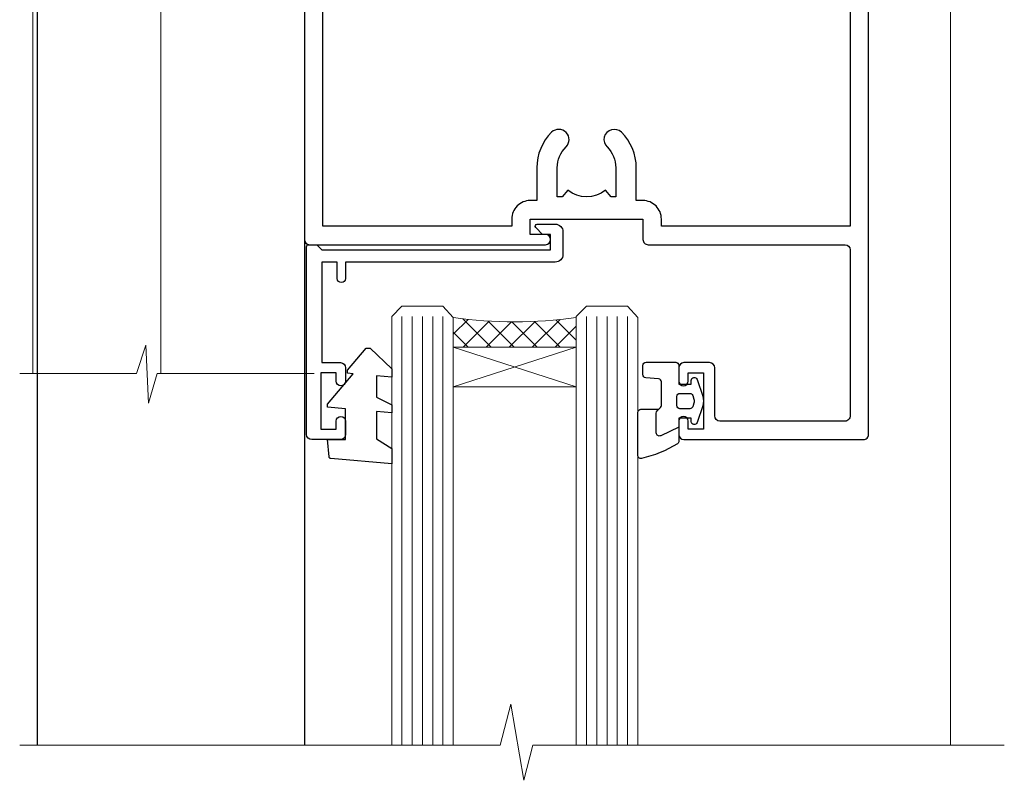
# Model space of a CAD drawing. Units: millimetres. Extents: x 0 to 419912, y -431 to 1143.
# Drawn here: x 5518 to 5614, y 407 to 481 of the extents above; entities that cross this region are included whole.
import ezdxf

# ---------------------------------------------------------------- set-up
doc = ezdxf.new("R2010")
doc.units = ezdxf.units.MM
doc.layers.add('Aluminium Systems Ltd Joinery Detail', color=7, linetype='Continuous')

# ---------------------------------------------------------------- blocks, each defined once
blk = doc.blocks.new('A787-21645')
at = {"flags": 128}
for points in [[(23.49999961000304, 57.9999999231205, -0.9999999999999999), (23.49999961000304, 56.9999999231205), (22.00000484630874, 56.99999992311987), (22.00000484630874, 55.49999992312004), (32.99999477110833, 55.49999992312001), (32.99999477110833, 57.49999992312183, -0.4142135623731283), (33.49999477110833, 57.99999992312189), (52.69999980875656, 57.99999992312186, 0.414213562373095), (53.19999980875656, 58.49999992312186), (53.19999980875656, 74.69999992312515, 0.414213562373095), (52.69999980875656, 75.19999992312526), (40.49999980870854, 75.19999992312293, 0.414213562373095), (39.99999980870854, 74.69999992312293), (39.99999980870854, 69.99999992312232, -0.414213562373095), (39.49999980870854, 69.49999992312232), (36.99999980870672, 69.49999992312232, -0.414213562373095), (36.49999980870672, 69.99999992312232), (36.49999980870672, 71.29999992312523, -0.9999999999999999), (37.39999980870817, 71.29999992312523), (37.39999980870817, 70.49999992312232), (38.89999980870817, 70.49999992312232), (38.89999980870817, 75.99999992312232), (37.39999980870817, 75.99999992312232), (37.39999980870817, 75.19999992312668, -0.9999999999999999), (36.49999980870672, 75.19999992312668), (36.4999998087431, 76.49999992312232, -0.414213562373095), (36.9999998087431, 76.99999992312232), (54.4999998087431, 76.9999999231255, -0.4142135623731616), (54.9999998087431, 76.4999999231255), (54.9999998087431, 0.4999999231368975, -0.414213562373095), (54.4999998087431, -7.686310254939599e-08), (53.69999980874383, -7.686310254939599e-08, -0.414213562373095), (53.19999980874383, 0.4999999231368975), (53.19999980874383, 3.499999923122772, 0.414213562373095), (52.69999980875656, 3.999999923122772), (33.49999477110833, 3.999999923122743, -0.4142135623731283), (32.99999477110833, 4.4999999231228), (32.99999477110833, 6.499999923124619), (22.00000484630419, 6.499999923124562), (22.00000484630419, 4.4999999231228, -0.4142135623731283), (21.50000484630419, 3.999999923122743), (2.299999808747828, 3.999999923122772, 0.414213562373095), (1.799999808747828, 3.499999923122772), (1.799999808747828, 0.4999999231368975, -0.414213562373095), (1.299999808747828, -7.686310254939599e-08), (0.4999998087467361, -7.686310254939599e-08, -0.414213562373095), (-1.912532638925768e-07, 0.4999999231368975), (-1.91252354397875e-07, 57.49999992312186, -0.414213562373095), (0.4999998087476456, 57.99999992312186)], [(20.20000484630947, 6.499999923125728, -0.4142135623730996), (22.00000484630874, 8.299999923125739), (22.64999980870635, 8.299999923125739), (22.64999980870635, 11.50000076143286, -0.2010392773484044), (24.09870110740832, 14.95740833713879, -0.9999999999999999), (25.50129851000548, 13.53167325437343, 0.2010392773484157), (24.64999980870635, 11.50000076143291), (24.64999980870635, 8.650000761432779), (25.10856585985204, 8.650000761432779), (25.66805512110005, 9.31677409854322, 0.3639702342660435), (29.33194449631247, 9.316774098543306), (29.89143375755958, 8.650000761432779), (30.34999980870617, 8.650000761432779), (30.34999980870617, 11.50000076143294, 0.2010392773484119), (29.49870110740704, 13.53167325437346, -1.00000000000001), (30.90129851000421, 14.95740833713884, -0.2010392773484095), (32.34999980870617, 11.50000076143291), (32.34999980870617, 8.299999923125796), (32.99999477110833, 8.299999923125739, -0.414213562373095), (34.79999477110761, 6.499999923125756), (34.79999477110761, 5.799999923123551), (53.19999980871654, 5.79999992312483), (53.19999980871563, 56.1999999231198), (34.79999477110761, 56.19999992312108), (34.79999477110761, 55.49999992311891, -0.4142135623731044), (32.99999477110833, 53.69999992311892), (32.34999980871072, 53.6999999231189), (32.34999980870617, 50.49999908481172, -0.2010392773484095), (30.90129851000421, 47.04259150910579, -0.9999999999999997), (29.49870110740704, 48.4683265918712, 0.2010392773484074), (30.34999980870617, 50.49999908481172), (30.34999980870617, 53.34999908481186), (29.89143375755958, 53.34999908481186), (29.33194449631247, 52.68322574770133, 0.3639702342660399), (25.66805512110005, 52.68322574770136), (25.10856585985204, 53.34999908481186), (24.64999980870635, 53.34999908481186), (24.64999980870635, 50.49999908481172, 0.2010392773484072), (25.50129851000548, 48.4683265918712, -0.9999999999999897), (24.09870110740832, 47.04259150910582, -0.2010392773484001), (22.64999980870635, 50.49999908481172), (22.64999980870635, 53.6999999231189), (22.00000484630874, 53.6999999231189, -0.4142135623731044), (20.20000484630947, 55.49999992311891), (20.20000484630947, 56.19999992312131), (1.7999998087069, 56.19999992312231), (1.7999998087069, 5.799999923122328), (20.20000484630947, 5.799999923123295)]]:
    blk.add_lwpolyline(points, format="xyb", close=True, dxfattribs=at)
blk = doc.blocks.new('C438-21617')
at = {"flags": 128}
blk.add_lwpolyline([(1.499999967791013, 3.699999993124436), (1.499999967791013, 13.49999999312371), (3.299999967819844, 13.49999999312337, 0.4142135623720295), (3.799999967820185, 13.99999999312189), (3.799999967819844, 15.29999999312662, 0.9999999999999999), (2.899999967825664, 15.29999999312662), (2.899999967825664, 14.49999999312371), (1.399999967825664, 14.49999999312371), (1.399999967825664, 19.99999999312371), (2.899999967825664, 19.99999999312371), (2.899999967825664, 19.19999999312807, 0.9999999999999999), (3.799999967819844, 19.19999999312807), (3.799999967819844, 20.49999999312371, 0.414213562373095), (3.299999967819844, 20.99999999312371), (0.4999999678196616, 20.99999999312371, 0.414213562373095), (-3.218033839402779e-08, 20.49999999312371), (-3.218033839402779e-08, 2.199999993124436, 0.4142135623724291), (0.1999999678199345, 1.999999993123708), (0.9999999678196616, 1.999999993123708), (1.499999967819662, 2.499999993123708), (23.79999996782121, 2.499999993123708), (23.79999996782121, 0.9999999931237085), (23.01714196782072, 0.9999999931237085), (22.35856332405942, 0.3414213493592229, 0.6681786379198802), (22.49998468029557, -6.876291536173085e-09), (24.24998996782128, -6.876291536173085e-09, 0.414213562373095), (24.99998996782128, 0.7499999931237085), (24.99998996782128, 2.949999993124436, 0.414213562373095), (24.24998996782128, 3.699999993124436), (3.799999967823425, 3.699999993124436), (3.799999967823481, 5.299999993122867, 0.9999999999999999), (2.999999967824209, 5.299999993122867), (2.999999967824266, 3.699999993124436)], format="xyb", close=True, dxfattribs=at)
blk = doc.blocks.new('CO112-Comp')
blk.add_lwpolyline([(-2.40000000000007, 2.549999999999727), (-4.173214521477782, 3.376863510916451, 0.5486187866266629), (-4.600000000000001, 3.104971174805428), (-4.600000000000115, 1.174264068711523, 0.1989123673796485), (-4.512132034356092, 0.9621320343555908), (-4.187867965644138, 0.6378679656437498, -0.1989123673796545), (-4.100000000000229, 0.4257359312878179), (-4.100000000000001, -1.867621053448261, -0.3888787318529966), (-4.373853277175705, -2.166479462875827), (-5.62614672282448, -2.27604094277774, 0.3888787318529857), (-5.900000000000297, -2.574899352205307), (-5.900000000000183, -3.500000000000227, 0.414213562373095), (-5.600000000000229, -3.800000000000182), (-2.700000000000138, -3.800000000000182, 0.4142135623730795), (-2.40000000000007, -3.500000000000227), (-2.40000000000007, -1.650000000000205), (-1.200000000000252, -1.650000000000205), (-1.200000000000252, -2.000000000000227, 0.8512240770329532), (-0.6153026492116638, -2.094590794763576), (-0.07651324605726728, -0.4729539738173116, 0.1617773616314338), (-0.07651324605726728, 0.4729539738173116), (-0.6153026492115501, 2.094590794763576, 0.8512240770330307), (-1.200000000000138, 1.999999999999773), (-1.200000000000138, 1.64999999999975), (-2.40000000000007, 1.64999999999975), (-2.40000000000007, 3.899999999999864, 0.2573433522284663), (-2.539810225881284, 4.153651801230905, 0.08655377045350035), (-6.035137328684941, 5.592904137679353, 0.4795836626625757), (-6.399999999999956, 5.299999999999727), (-6.400000000000183, 1.099999999999682, 0.4142135623730932), (-6.100000000000229, 0.7999999999997272), (-4.350000000000229, 0.7999999999997272)], format="xyb")
blk.add_lwpolyline([(-1.333387482443846, 0.7499999999997726), (-2.299999999999819, 0.7499999999997726, 0.414213562373095), (-2.599999999999887, 0.4499999999998181), (-2.600000000000001, -0.4500000000002728, 0.4142135623731504), (-2.300000000000046, -0.7500000000002274), (-1.33338748244396, -0.7500000000002274, 0.3230919796660772), (-1.04869013165544, -0.5445907947637352), (-0.9306052984229392, -0.1891815895269247, 0.1617773616314338), (-0.9306052984228255, 0.1891815895269247), (-1.048690131655213, 0.5445907947632804, 0.3230919796661059)], format="xyb", close=True)
blk = doc.blocks.new('DY445')
blk.add_lwpolyline([(4.749999978884219, 8.84397432038677), (6.249999978884219, 9.781278348250755), (6.249999978884226, 11.28127834825076), (0.3278039087574705, 10.7631533289369, 0.3639702342661976), (0.1459961176886502, 10.58134553786808), (-2.111577046548518e-08, 8.912602035332263), (1.749999978884219, 8.912602035332256), (1.749999978884226, 5.912602035332263), (-2.111577046548518e-08, 5.759496874161904), (-2.111577046548518e-08, 5.459496874161893), (2.488722065170698, 2.493553386861443), (1.949999978884229, 2.446421311520339), (1.949999978884229, 2.146421311520335), (3.751061303803276, 7.065573015552218e-09), (4.1545633216341, 7.065573015552218e-09), (6.249999978884219, 2.022622564681807), (6.249999978884205, 2.822622564681811), (4.749999978884226, 2.691389569392932), (4.749999978884219, 4.774702138350111), (6.249999978884212, 5.506301021198897), (6.249999978884212, 6.306301021198916), (4.749999978884219, 6.175068025910026)], format="xyb", close=True)
blk = doc.blocks.new('AC40 Bifold Door Head')
at = {"layer": 'Aluminium Systems Ltd Joinery Detail', "lineweight": 5}
h = blk.add_hatch(dxfattribs=at)
h.set_pattern_fill('NET', color=256, scale=0.5, angle=-45.00000000000003)
h.set_pattern_definition([(314.9999999999999, (-1058.820735261445, -6.760908263883721), (1.122532015133645, 1.122532015133644), []), (44.99999999999994, (-1058.820735261445, -6.760908263883721), (-1.122532015133644, 1.122532015133645), [])])
edge = h.paths.add_edge_path(flags=16)
edge.add_line((-103.5908791804122, -110.3060266919156), (-103.59087918041, -110.2144446222474))
edge.add_arc((-114.1981377929542, -105.3060266918674), 11.68787841537862, -25.327619995553675, -24.83193527165031, ccw=False)
edge.add_line((-103.633739946783, -110.3060266919156), (-103.5908791804122, -110.3060266919156))
edge = h.paths.add_edge_path()
edge.add_arc((-99.51098060024651, -66.92737218531784), 41.40080368300143, -98.31756046716232, -81.651719699903)
edge.add_line((-93.49999900002695, -107.8894845063433), (-93.49999900002695, -110.80041619854))
edge.add_line((-93.49999900002695, -110.80041619854), (-105.4999990000275, -110.8004161985255))
edge.add_line((-105.4999990000279, -110.8004161985255), (-105.4999990000267, -107.8927014798026))
at = {"layer": 'Aluminium Systems Ltd Joinery Detail'}
for p, q in [((-146.0620922984763, -36.98609711403151), (-146.0620922984763, -149.5857554647719, -0.9999999999999574)), ((-119.9998125769207, -74.29997731414187), (-119.9998125769207, -149.5857605783867, -0.9999999999999574))]:
    blk.add_line(p, q, dxfattribs=at)
at = {"layer": 'Aluminium Systems Ltd Joinery Detail', "linetype": 'Continuous', "lineweight": 5}
blk.add_line((-56.99996667216692, -49.00215652559564), (-56.99996667216692, -149.5857554647719, -0.9999999999999574), dxfattribs=at)
at = {"layer": 'Aluminium Systems Ltd Joinery Detail', "lineweight": 5, "ltscale": 3}
for p, q in [((-110.4999990000269, -107.8000016060314), (-110.4999990000269, -149.5857554647719, -0.9999999999999574)), ((-109.4999990000269, -107.8000016060314), (-109.4999990000269, -149.5857554647719, -0.9999999999999574)), ((-108.4999990000269, -107.8000016060314), (-108.4999990000269, -149.5857554647719, -0.9999999999999574)), ((-107.4999990000269, -107.8000016060314), (-107.4999990000269, -149.5857554647719, -0.9999999999999574)), ((-106.4999990000269, -107.8000016060314), (-106.4999990000269, -149.5857554647719, -0.9999999999999574)), ((-92.49999900002695, -107.8000016060278), (-92.49999900002695, -149.5857554647719, -0.9999999999999574)), ((-91.49999900002695, -107.8000016060278), (-91.49999900002695, -149.5857554647719, -0.9999999999999574)), ((-90.49999900002695, -107.8000016060278), (-90.49999900002695, -149.5857554647719, -0.9999999999999574)), ((-89.49999900002695, -107.8000016060278), (-89.49999900002695, -149.5857554647719, -0.9999999999999574)), ((-88.49999900002695, -107.8000016060278), (-88.49999900002695, -149.5857554647719, -0.9999999999999574))]:
    blk.add_line(p, q, dxfattribs=at)
at = {"layer": 'Aluminium Systems Ltd Joinery Detail', "lineweight": 5}
for p, q in [((-105.4999990000269, -114.6717571736908), (-93.49999900002695, -110.8004161985255)), ((-105.4999990000269, -110.8004161985255), (-93.49999900002695, -114.6717571736908))]:
    blk.add_line(p, q, dxfattribs=at)
for points in [[(-119.9988999294719, -113.3752057678212), (-120.0007444738558, -41.29997315756555), (-146.5007444738558, -41.29997315756555), (-146.5007444738558, -113.3752057678212)], [(-134.0007444738558, -41.29997315756555), (-134.0007444738558, -113.3752057678212)], [(-105.4999990000269, -149.5857554647719), (-105.4999990000269, -107.8934656514421), (-106.5030750846217, -106.8000016060314), (-110.4999373479532, -106.8000016060314), (-111.4999990000269, -107.8000016060314), (-111.4999990000269, -149.5857554647719)], [(-87.49999900002695, -149.5857554647719), (-87.49999900002695, -107.8934656514384), (-88.50307508462174, -106.8000016060278), (-92.49993734795316, -106.8000016060278), (-93.49999900002695, -107.8000016060278), (-93.49999900002695, -149.5857554647719)]]:
    blk.add_lwpolyline(points, dxfattribs=at)
at = {"layer": 'Aluminium Systems Ltd Joinery Detail', "linetype": 'Continuous', "lineweight": 5}
blk.add_lwpolyline([(-119.0583723070877, -113.3752057678212), (-134.3493858336578, -113.3752057678212), (-135.2128911642712, -116.2378003827107), (-135.4628911642712, -110.5993709620816), (-136.367389234324, -113.3752057678212), (-147.7669118192634, -113.3752057678212)], dxfattribs=at)
at = {"layer": 'Aluminium Systems Ltd Joinery Detail', "lineweight": 5}
blk.add_lwpolyline([(-105.4999990000269, -110.8004161985255), (-93.49999900002695, -110.8004161985255), (-93.49999900002695, -114.6717571736908), (-105.4999990000269, -114.6717571736908)], close=True, dxfattribs=at)
at = {"layer": 'Aluminium Systems Ltd Joinery Detail', "linetype": 'Continuous', "lineweight": 5, "ltscale": 0.12, "elevation": -1.000000000000013}
blk.add_lwpolyline([(-51.76944122158511, -149.5857554647719), (-97.72266056388253, -149.5857554647719), (-98.62637097236802, -153.0196591838085), (-99.89296423573614, -145.6016342760468), (-100.9303274302474, -149.5857554647719), (-147.7550622985082, -149.5857554647719)], dxfattribs=at)
at = {"layer": 'Aluminium Systems Ltd Joinery Detail', "lineweight": 5}
blk.add_arc((-99.48889558409974, -66.47771920489231), 41.85045658126739, 261.74187719072, 278.2274029762156, dxfattribs=at)
at = {"layer": 'Aluminium Systems Ltd Joinery Detail', "extrusion": (0, 0, -1), "zscale": -1, "rotation": 180}
for name, p in [('A787-21645', (119.9999988087347, -42.80000168290917)), ('C438-21617', (119.7999989678419, -98.80000161290718)), ('DY445', (117.7452038536703, -110.8956500140475)), ('CO112-Comp', (81.0999990000264, -116.0500016060314))]:
    blk.add_blockref(name, p, dxfattribs=at)

msp = doc.modelspace()

# ---------------------------------------------------------------- block references
at = {"layer": 'Aluminium Systems Ltd Joinery Detail'}
msp.add_blockref('AC40 Bifold Door Head', (5666.155127415574, 559.5450265013424, 1.000000000000013), dxfattribs=at)

doc.saveas('drawing.dxf')
